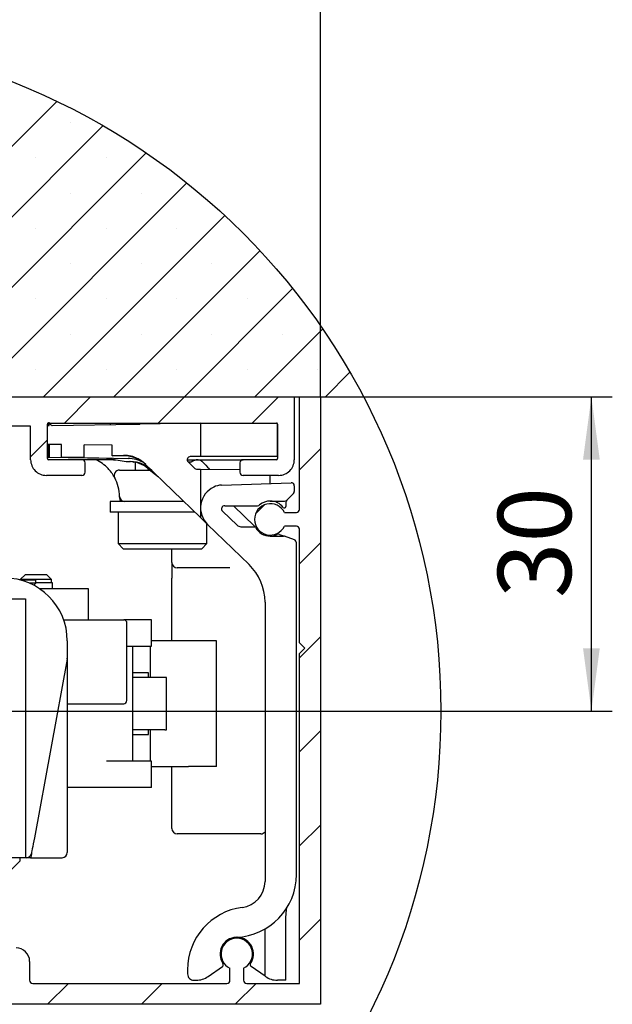
# Model space of a CAD drawing. Units: millimetres. Extents: x 0 to 210, y 0 to 297.
# Drawn here: x 83 to 111, y 74 to 121 of the extents above; entities that cross this region are included whole.
import ezdxf

# ---------------------------------------------------------------- set-up
doc = ezdxf.new("R2010")
doc.units = ezdxf.units.MM
doc.linetypes.add('SLD-Durchgehend', pattern=[0])
for name, color, linetype in [('BEMASSUNG', 7, 'SLD-Durchgehend'), ('DUENN', 7, 'Continuous'), ('SCHRAFFUR', 9, 'Continuous')]:
    doc.layers.add(name, color=color, linetype=linetype)
doc.layers.add('DICK', color=2, linetype='SLD-Durchgehend', lineweight=30)
doc.styles.add('SLDTEXTSTYLE1', font='GOTHIC.TTF', dxfattribs={"width": 0.913})
doc.dimstyles.new('SLDDIMSTYLE2', dxfattribs={"dimtxt": 3.5, "dimasz": 3, "dimexe": 0, "dimexo": 0.0625, "dimgap": 0.875, "dimtad": 1, "dimlfac": 2, "dimrnd": 1e-09, "dimzin": 12, "dimdsep": 46, "dimtxsty": 'SLDTEXTSTYLE1', "dimsah": 1, "dimcen": 0.09, "dimadec": 0, "dimazin": 3, "dimtfac": 1, "dimtofl": 0, "dimtmove": 0, "dimatfit": 3, "dimfxl": 1, "dimfrac": 2, "dimtolj": 1, "dimtzin": 12, "dimarcsym": 0})
doc.dimstyles.new('SLDDIMSTYLE3', dxfattribs={"dimtxt": 3.5, "dimasz": 3, "dimexe": 0, "dimexo": 0.0625, "dimgap": 0.875, "dimtad": 1, "dimdec": 0, "dimlfac": 2, "dimrnd": 1e-09, "dimzin": 12, "dimdsep": 46, "dimtxsty": 'SLDTEXTSTYLE1', "dimsah": 1, "dimcen": 0.09, "dimadec": 0, "dimazin": 3, "dimtfac": 1, "dimtdec": 0, "dimtofl": 0, "dimtmove": 0, "dimatfit": 3, "dimfxl": 1, "dimfrac": 2, "dimtolj": 1, "dimtzin": 12, "dimarcsym": 0})

# ---------------------------------------------------------------- blocks, each defined once
blk = doc.blocks.new('SW_HATCH_0')
at = {"layer": 'SCHRAFFUR', "color": 0}
for p, q in [((-0.74, 5.995), (8.834, 15.569)), ((-0.74, 2.628), (11.041, 14.409)), ((9.508, 14.56), (9.508, 14.56)), ((1.465, 1.465), (13.11, 13.11)), ((7.825, 12.876), (7.825, 12.876)), ((11.192, 12.876), (11.192, 12.876)), ((4.832, 1.465), (15.047, 11.679)), ((9.508, 11.192), (9.508, 11.192)), ((12.876, 11.192), (12.876, 11.192)), ((8.2, 1.465), (16.858, 10.122)), ((7.825, 9.508), (7.825, 9.508)), ((11.192, 9.508), (11.192, 9.508)), ((14.56, 9.508), (14.56, 9.508)), ((11.568, 1.465), (18.543, 8.44)), ((9.508, 7.825), (9.508, 7.825)), ((12.876, 7.825), (12.876, 7.825)), ((16.244, 7.825), (16.244, 7.825)), ((14.935, 1.465), (20.104, 6.634)), ((7.825, 6.141), (7.825, 6.141)), ((11.192, 6.141), (11.192, 6.141)), ((14.56, 6.141), (14.56, 6.141)), ((17.927, 6.141), (17.927, 6.141)), ((18.303, 1.465), (21.538, 4.7)), ((9.508, 4.457), (9.508, 4.457)), ((12.876, 4.457), (12.876, 4.457)), ((16.244, 4.457), (16.244, 4.457)), ((19.611, 4.457), (19.611, 4.457)), ((7.825, 2.773), (7.825, 2.773)), ((11.192, 2.773), (11.192, 2.773)), ((14.56, 2.773), (14.56, 2.773)), ((17.927, 2.773), (17.927, 2.773)), ((21.295, 2.773), (21.295, 2.773)), ((21.67, 1.465), (22.841, 2.636)), ((9.195, 0.215), (10.445, 1.465)), ((13.685, 0.215), (14.935, 1.465)), ((18.175, 0.215), (19.425, 1.465)), ((7.585, -1.395), (8.385, -0.595)), ((20.435, -2.015), (21.435, -1.015)), ((18.335, -4.115), (18.765, -3.686)), ((20.435, -6.506), (21.435, -5.506)), ((20.435, -10.996), (21.435, -9.996)), ((20.435, -15.486), (21.435, -14.486)), ((20.435, -19.976), (21.435, -18.976)), ((20.435, -24.466), (21.435, -23.466)), ((8.386, -27.535), (9.386, -26.535)), ((12.876, -27.535), (13.876, -26.535)), ((17.366, -27.535), (18.366, -26.535))]:
    blk.add_line(p, q, dxfattribs=at)
blk = doc.blocks.new('_D_9')
at = {"layer": 'BEMASSUNG', "transparency": 16777216}
for p, q in [((99.168, 103.445), (111.063, 103.445)), ((110.063, 88.445), (110.063, 103.445)), ((74.616, 88.445), (111.063, 88.445))]:
    blk.add_line(p, q, dxfattribs=at)
for points in [[(110.063, 103.445), (109.663, 100.445), (110.463, 100.445)], [(110.063, 88.445), (110.463, 91.445), (109.663, 91.445)]]:
    blk.add_solid(points, dxfattribs=at)
at = {"layer": 'BEMASSUNG', "transparency": 16777216, "insert": (105.593, 93.838), "char_height": 3.5, "attachment_point": 1, "rotation": 90, "style": 'SLDTEXTSTYLE1'}
blk.add_mtext('30', dxfattribs=at)
blk = doc.blocks.new('_D_15')
at = {"layer": 'BEMASSUNG', "transparency": 16777216}
for p, q in [((52.266, 103.445), (52.266, 129.095)), ((97.116, 103.445), (97.116, 129.095)), ((97.116, 128.095), (52.266, 128.095))]:
    blk.add_line(p, q, dxfattribs=at)
for points in [[(52.266, 128.095), (55.266, 127.695), (55.266, 128.495)], [(97.116, 128.095), (94.116, 128.495), (94.116, 127.695)]]:
    blk.add_solid(points, dxfattribs=at)
at = {"layer": 'BEMASSUNG', "transparency": 16777216, "insert": (72.104, 132.566), "char_height": 3.5, "attachment_point": 1, "style": 'SLDTEXTSTYLE1'}
blk.add_mtext('90', dxfattribs=at)

msp = doc.modelspace()

# ---------------------------------------------------------------- linework, layer by layer
at = {"layer": 'DICK'}
for p, q in [((74.5406, 103.44511), (95.8656, 103.44511)), ((74.9406, 103.44511), (99.16847, 103.44511)), ((95.8656, 103.44511), (95.8656, 100.44509)), ((96.11559, 98.07014), (96.11559, 103.44511)), ((96.11559, 103.44511), (97.11559, 103.44511)), ((97.11559, 103.44511), (97.11559, 74.44512)), ((83.2656, 102.04511), (78.7656, 102.04511)), ((83.2656, 100.44509), (83.2656, 102.04511)), ((84.0656, 100.49509), (84.0656, 102.14513)), ((84.0656, 102.06735), (84.08837, 102.06776)), ((84.11205, 102.06818), (84.14765, 102.06878)), ((84.1156, 102.19514), (95.0156, 102.19514)), ((84.28603, 102.07116), (88.36322, 102.14233)), ((87.0656, 102.19514), (87.0656, 102.11968)), ((88.4774, 102.19269), (88.42819, 102.14346)), ((88.52967, 102.14525), (88.47981, 102.19514)), ((91.38559, 102.19514), (88.48932, 102.14453)), ((91.38559, 102.19514), (91.38559, 100.59511)), ((95.06228, 102.16301), (91.38559, 102.19514)), ((95.06558, 100.59511), (95.06558, 102.1465)), ((95.0656, 102.14513), (95.0656, 100.49509)), ((84.10456, 101.16898), (84.08337, 101.16916)), ((84.08337, 101.16916), (84.08337, 100.57258)), ((84.10456, 101.16898), (84.10456, 100.57222)), ((84.14164, 101.16863), (84.12047, 101.16886)), ((84.12047, 101.16886), (84.12047, 100.57192)), ((84.14164, 101.16863), (84.14164, 100.57157)), ((84.15757, 101.16851), (84.15757, 100.57127)), ((84.16657, 101.16845), (84.15757, 101.16851)), ((84.28603, 101.16737), (84.16657, 101.16845)), ((84.74258, 101.16338), (84.28603, 101.16737)), ((84.74258, 100.56108), (84.74258, 101.16338)), ((87.16001, 101.14234), (85.82787, 101.15396)), ((85.82787, 100.54212), (85.82787, 101.15396)), ((87.16001, 100.63075), (87.16001, 101.14234)), ((87.16001, 100.63075), (87.70244, 100.64822)), ((87.72079, 100.63046), (87.16001, 100.63075)), ((91.38559, 100.59511), (90.89618, 100.59511)), ((95.06558, 100.59511), (91.38559, 100.59511)), ((84.0656, 100.57288), (84.08337, 100.57258)), ((84.08337, 100.57258), (84.10456, 100.57222)), ((84.10456, 100.57222), (84.12047, 100.57192)), ((85.7156, 100.44509), (84.1156, 100.44509)), ((84.12047, 100.57192), (84.14164, 100.57157)), ((84.14164, 100.57157), (84.15757, 100.57127)), ((84.15757, 100.57127), (86.89164, 100.52353)), ((85.82787, 100.54212), (84.74258, 100.56108)), ((87.22276, 100.44509), (85.7156, 100.44509)), ((85.82787, 100.54212), (87.9307, 100.50541)), ((85.8656, 99.84511), (85.8656, 100.29512)), ((86.89164, 100.52353), (87.8358, 100.35705)), ((87.22276, 100.44509), (87.33646, 100.44509)), ((87.8358, 100.35705), (88.03561, 100.35359)), ((88.16724, 100.33947), (88.1906, 100.32009)), ((88.27222, 100.32009), (88.1906, 100.32009)), ((88.2656, 100.32009), (88.2656, 99.94512)), ((91.38559, 97.67871), (88.73503, 100.23832)), ((90.74618, 100.44509), (93.4156, 100.44509)), ((90.79199, 100.3372), (91.11536, 100.02493)), ((90.90973, 100.32009), (90.80969, 100.32009)), ((90.8656, 100.26609), (90.8656, 100.32009)), ((90.9406, 100.32009), (90.90973, 100.32009)), ((91.3656, 100.44509), (91.43883, 100.37189)), ((93.2656, 100.29512), (93.2656, 99.84511)), ((95.0156, 100.44509), (93.4156, 100.44509)), ((85.7156, 99.69514), (84.0156, 99.69514)), ((87.50558, 99.94512), (88.97586, 99.94512)), ((88.87105, 100.03024), (89.37162, 99.62361)), ((91.18395, 99.99686), (91.38559, 99.99513)), ((91.38559, 99.99513), (91.38559, 97.67871)), ((91.38559, 99.99513), (93.2656, 99.97868)), ((95.1156, 99.69514), (93.4156, 99.69514)), ((94.71559, 99.31141), (94.71559, 99.69514)), ((92.3889, 99.23016), (95.71035, 99.34615)), ((95.86559, 99.19625), (95.86559, 98.93226)), ((95.50952, 98.51407), (95.82165, 98.82616)), ((87.0656, 98.44511), (87.0656, 97.94509)), ((87.33121, 98.44511), (87.0656, 98.44511)), ((87.76505, 98.44511), (87.33121, 98.44511)), ((90.59198, 98.44511), (87.76505, 98.44511)), ((92.53793, 98.24514), (94.11092, 98.24514)), ((92.95842, 98.24514), (93.96916, 97.26905)), ((94.71559, 98.47009), (95.40345, 98.47009)), ((95.46559, 98.40798), (95.46559, 98.2117)), ((87.33121, 97.94509), (87.0656, 97.94509)), ((91.10974, 97.94509), (87.33121, 97.94509)), ((87.4406, 97.94509), (87.4406, 96.44514)), ((92.43373, 97.98723), (93.12953, 97.31525)), ((95.39151, 97.92011), (95.96559, 97.92011)), ((91.72202, 97.35381), (91.38559, 97.67871)), ((91.6906, 96.44514), (91.6906, 97.38421)), ((91.72202, 97.35381), (93.70223, 95.44157)), ((93.3032, 97.24509), (93.99395, 97.24509)), ((95.16378, 96.87292), (95.40249, 96.78608)), ((95.96559, 97.27013), (95.39151, 97.27013)), ((96.11559, 91.69512), (96.11559, 97.1201)), ((87.4406, 96.44514), (87.6906, 96.1951)), ((87.4406, 96.44514), (91.6906, 96.44514)), ((91.4406, 96.1951), (91.6906, 96.44514)), ((94.71559, 96.79514), (95.35118, 96.79514)), ((95.86689, 96.61704), (95.40249, 96.78608)), ((95.96559, 80.64216), (95.96559, 96.47607)), ((87.6906, 96.1951), (91.13529, 96.1951)), ((90.0156, 95.69913), (90.0156, 96.1951)), ((91.13529, 96.1951), (91.4406, 96.1951)), ((90.0156, 95.53289), (90.0156, 95.69913)), ((90.0156, 95.53289), (90.0156, 94.78288)), ((83.0156, 94.9701), (82.7656, 94.72012)), ((83.0156, 94.9701), (84.0156, 94.9701)), ((84.2656, 94.72012), (84.0156, 94.9701)), ((92.79041, 95.28285), (90.2656, 95.28285)), ((82.7656, 94.72012), (82.7656, 94.69985)), ((84.2656, 94.72012), (82.7656, 94.72012)), ((83.5156, 94.69509), (82.78372, 94.69509)), ((83.5156, 94.54512), (83.21456, 94.54512)), ((83.41776, 94.44725), (83.5156, 94.54512)), ((83.5156, 94.54512), (83.5156, 94.69509)), ((84.3156, 94.57009), (83.5156, 94.57009)), ((84.2656, 94.57009), (84.2656, 94.72012)), ((84.3156, 94.29514), (84.3156, 94.57009)), ((90.0156, 91.79508), (90.0156, 94.78288)), ((83.67391, 94.29514), (86.0156, 94.29514)), ((86.0156, 94.29514), (86.0156, 92.79513)), ((78.7656, 93.79511), (83.0156, 93.79511)), ((83.0156, 93.79511), (83.0156, 81.44512)), ((94.46559, 93.64324), (94.46559, 80.30938)), ((84.84403, 92.79513), (87.7156, 92.79513)), ((84.84403, 92.79513), (86.0156, 92.79513)), ((87.7906, 92.79513), (87.7156, 92.79513)), ((89.0406, 92.79513), (87.7906, 92.79513)), ((87.8656, 88.94508), (87.8656, 92.6451)), ((89.0406, 91.5451), (89.0406, 92.79513)), ((85.0156, 91.79508), (85.0156, 90.96795)), ((89.63607, 91.79508), (89.0406, 91.79508)), ((90.81437, 91.79508), (89.63607, 91.79508)), ((92.14818, 91.79508), (90.81437, 91.79508)), ((92.14818, 85.7951), (92.14818, 91.79508)), ((96.36559, 91.44508), (96.11559, 91.69512)), ((87.8656, 91.5451), (89.0406, 91.5451)), ((88.1406, 86.04511), (88.1406, 91.5451)), ((88.96987, 91.5451), (88.96987, 90.04509)), ((96.11559, 91.1951), (96.36559, 91.44508)), ((96.11559, 75.44511), (96.11559, 91.1951)), ((85.01147, 90.92265), (83.44147, 82.39981)), ((85.0156, 90.96795), (85.0156, 83.94512)), ((88.8956, 90.2701), (88.1406, 90.2701)), ((88.8956, 90.04509), (88.8956, 90.2701)), ((89.68291, 90.04509), (88.1406, 90.04509)), ((89.76112, 90.04509), (89.68291, 90.04509)), ((89.76112, 87.54509), (89.76112, 90.04509)), ((85.0156, 88.79512), (87.7156, 88.79512)), ((89.68291, 87.54509), (88.1406, 87.54509)), ((88.8956, 87.32008), (88.8956, 87.54509)), ((88.96987, 87.54509), (88.96987, 86.04511)), ((89.68291, 87.54509), (89.76112, 87.54509)), ((88.1406, 87.32008), (88.8956, 87.32008)), ((87.7906, 86.04511), (86.8906, 86.04511)), ((89.0406, 86.04511), (87.7906, 86.04511)), ((89.0406, 84.79511), (89.0406, 86.04511)), ((89.0406, 85.7951), (89.63607, 85.7951)), ((89.63607, 85.7951), (90.81437, 85.7951)), ((90.0156, 82.83287), (90.0156, 85.7951)), ((92.14818, 85.7951), (90.81437, 85.7951)), ((87.7906, 84.79511), (85.0156, 84.79511)), ((89.0406, 84.79511), (87.7906, 84.79511)), ((85.0156, 83.94512), (85.0156, 81.6951)), ((94.45309, 83.03835), (94.46559, 83.03835)), ((92.41205, 82.58288), (90.2656, 82.58288)), ((92.7656, 82.58288), (92.41205, 82.58288)), ((93.61916, 82.58288), (92.7656, 82.58288)), ((94.2656, 82.58288), (93.61916, 82.58288)), ((83.0156, 81.44512), (79.2656, 81.44512)), ((82.7656, 81.2951), (82.7656, 81.44512)), ((83.05745, 81.44512), (83.0156, 81.44512)), ((83.2656, 81.44512), (83.05745, 81.44512)), ((83.2656, 81.44512), (84.7656, 81.44512)), ((81.2656, 79.79512), (82.7656, 81.2951)), ((95.46559, 75.5951), (95.46559, 78.5951)), ((94.46559, 75.78766), (94.46559, 78.04408)), ((83.21559, 76.4951), (83.21559, 75.5951)), ((91.74886, 75.77595), (92.43108, 76.25365)), ((92.79059, 75.5951), (92.79059, 76.16919)), ((93.44059, 76.16919), (93.44059, 75.5951)), ((94.46559, 75.78766), (93.8001, 76.25365)), ((90.76559, 76.0951), (90.76559, 75.89512)), ((94.48231, 75.77595), (94.46559, 75.78766)), ((83.36559, 75.44511), (92.64059, 75.44511)), ((91.06559, 75.5951), (91.17529, 75.5951)), ((93.59059, 75.44511), (96.11559, 75.44511)), ((95.46559, 75.5951), (95.05588, 75.5951)), ((97.11559, 74.44512), (80.61559, 74.44512))]:
    msp.add_line(p, q, dxfattribs=at)
at = {"layer": 'DICK', "flags": 128}
for points in [[(84.27825, 102.07104), (84.28212, 102.0711), (84.28603, 102.07116)], [(88.36322, 102.14233), (88.40285, 102.14304), (88.44532, 102.14376), (88.48932, 102.14453)], [(91.43883, 100.37189), (91.53637, 100.27432), (91.63017, 100.18056), (91.71661, 100.09407), (91.79238, 100.01832), (91.81939, 99.99132)], [(83.44147, 82.39981), (83.41452, 82.25351), (83.3886, 82.11281), (83.36471, 81.98314), (83.34378, 81.86948), (83.3266, 81.77623), (83.31383, 81.70691), (83.30597, 81.66423), (83.30331, 81.64983)], [(83.30331, 81.64983), (83.28249, 81.53679), (83.26984, 81.46813), (83.2656, 81.44512)], [(95.46559, 78.5951), (95.49119, 78.95198), (95.50694, 79.04794)], [(93.13947, 77.6472), (93.14133, 77.6467), (93.16003, 77.64387)]]:
    msp.add_lwpolyline(points, dxfattribs=at)
at = {"layer": 'DICK'}
for centre, radius, start, end in [((84.11563, 102.14511), 0.05003, 90.034399, 179.975205), ((95.01557, 102.14511), 0.05003, 0.024794, 89.966669), ((87.74761, 99.25229), 1.39666, 76.766193, 91.853712), ((87.71967, 99.12237), 1.50808, 45.984044, 89.957331), ((87.69334, 99.15989), 1.49937, 63.463151, 75.555419), ((90.89618, 100.44511), 0.15, 89.998669, 226.002816), ((84.01556, 100.44509), 0.74995, 180.000685, 270.003512), ((84.11563, 100.49512), 0.05003, 180.024795, 269.965601), ((85.71561, 100.29509), 0.14999, 0.009916, 90.003248), ((85.5164, 98.64604), 1.99879, 43.539026, 64.166713), ((87.90492, 99.00628), 1.49935, 59.815519, 89.014698), ((87.95675, 98.90483), 1.45, 50.909, 89.002314), ((88.00934, 98.85357), 1.50025, 46.004495, 88.996704), ((87.69271, 99.15912), 1.50036, 45.995837, 57.93088), ((91.27109, 99.94566), 0.49943, 89.973927, 131.432812), ((93.41559, 100.29509), 0.14999, 89.996396, 179.990084), ((95.01557, 100.49512), 0.05003, 270.033331, 359.975206), ((95.11565, 100.4451), 0.74996, 269.996538, 359.999193), ((85.71561, 99.84513), 0.14999, 269.996752, 359.990084), ((87.50562, 99.69509), 0.25003, 90.009014, 207.811883), ((91.18489, 100.09697), 0.10012, 226.017642, 269.466137), ((93.41559, 99.84513), 0.14999, 180.009916, 270.003604), ((85.51585, 98.64516), 1.99975, 1.271823, 27.819886), ((92.42242, 98.27934), 0.95141, 92.019454, 115.282118), ((95.71554, 99.1962), 0.15004, 0.017507, 91.983538), ((92.48619, 98.14509), 1.10003, 115.298893, 225.998999), ((95.71539, 98.93231), 0.1502, 315.031746, 359.981313), ((87.76508, 98.69514), 0.25003, 181.281466, 269.993201), ((87.26611, 98.666), 0.24978, 358.401467, 3.339294), ((88.01587, 98.64516), 0.50027, 178.411246, 203.571265), ((92.53796, 98.09512), 0.15002, 90.012755, 225.988019), ((94.71559, 97.59512), 0.75, 25.678816, 334.321184), ((94.11112, 98.39461), 0.14947, 269.92123, 310.89142), ((94.71546, 97.69529), 0.7748, 89.990618, 130.821574), ((94.71571, 97.69533), 0.77475, 37.418976, 90.00884), ((95.4033, 98.62032), 0.15023, 270.057076, 314.992766), ((95.61574, 98.40794), 0.15015, 135.024213, 179.987128), ((95.39059, 98.21169), 0.075, 217.429191, 0.010327), ((95.9656, 98.0701), 0.14999, 269.997108, 0.012852), ((93.3033, 97.49537), 0.25028, 226.029456, 269.97666), ((93.79096, 97.08524), 0.25601, 38.637135, 45.88807), ((93.78817, 97.10474), 0.24909, 27.888188, 34.295705), ((94.71547, 97.59495), 0.79982, 207.855004, 270.008412), ((94.71577, 97.59456), 0.79942, 269.986578, 294.699005), ((95.11245, 96.7321), 0.14988, 69.970733, 114.701208), ((95.9656, 97.12013), 0.14999, 359.987148, 90.002892), ((95.35117, 96.64529), 0.14984, 69.974041, 89.996709), ((95.81559, 96.47608), 0.15, 359.995286, 70.000948), ((90.26565, 95.5329), 0.25005, 180.002207, 269.988402), ((91.9655, 93.64319), 2.50009, 0.001224, 45.999123), ((82.01558, 91.79508), 3.00002, 0.000019, 89.99959), ((87.71561, 92.64514), 0.14999, 359.987148, 90.003603), ((84.76602, 90.9679), 0.24958, 349.553475, 0.010512), ((87.71561, 88.94511), 0.14999, 269.996396, 359.990084), ((90.2656, 82.83289), 0.25, 180.004208, 270.000061), ((94.26566, 82.83281), 0.24993, 269.987588, 323.12629), ((83.05745, 81.69512), 0.25, 269.999506, 349.563715), ((84.7656, 81.69512), 0.25, 270.000303, 359.995428), ((92.96561, 80.64213), 2.99998, 272.261887, 0.000465), ((93.21559, 80.30936), 1.25, 277.435545, 0.000948), ((93.76558, 76.09511), 2.99999, 97.435489, 180.00024), ((93.11559, 76.84511), 0.80001, 92.262529, 214.483357), ((93.11559, 76.84511), 0.75, 295.679306, 244.320694), ((93.11559, 76.8451), 0.8, 325.516503, 86.81566), ((82.56554, 76.49508), 0.65005, 0.002408, 89.99595), ((92.37375, 76.33555), 0.09998, 304.99109, 34.489402), ((93.85743, 76.33555), 0.09998, 145.509748, 235.009761), ((91.06559, 75.89511), 0.3, 179.996641, 269.999446), ((91.17532, 76.59504), 0.99994, 269.998198, 305.000392), ((95.05586, 76.59504), 0.99994, 234.999608, 270.001695), ((83.36558, 75.5951), 0.14999, 179.99853, 270.003249), ((92.6406, 75.5951), 0.14999, 269.995892, 0.002685), ((93.59058, 75.5951), 0.14999, 179.997315, 270.004108)]:
    msp.add_arc(centre, radius, start, end, dxfattribs=at)
for points, knots in [([(84.08837, 102.06776), (84.08891, 102.10399), (84.08952, 102.14454), (84.09298, 102.18493), (84.09335, 102.18924)], [0, 0, 0, 0, 0.893256928, 1, 1, 1, 1]), ([(84.10662, 102.19329), (84.10781, 102.17434), (84.11043, 102.13267), (84.11148, 102.09094), (84.11205, 102.06818)], [0, 0, 0, 0, 0.45478168, 1, 1, 1, 1]), ([(84.14765, 102.06878), (84.14842, 102.10491), (84.14964, 102.16228), (84.155, 102.21941), (84.15698, 102.24056)], [0, 0, 0, 0, 0.629784911, 1, 1, 1, 1]), ([(84.16657, 102.19371), (84.17181, 102.17855), (84.18448, 102.14191), (84.22787, 102.10199), (84.2626, 102.08065), (84.27825, 102.07104)], [0, 0, 0, 0, 0.279309437, 0.675381056, 1, 1, 1, 1]), ([(88.48932, 100.43054), (88.46007, 100.44819), (88.41877, 100.4731), (88.37577, 100.49492), (88.36322, 100.50129)], [0, 0, 0, 0, 0.70810109, 1, 1, 1, 1]), ([(87.28447, 99.57843), (87.28086, 99.58522), (87.26702, 99.61126), (87.23582, 99.66642), (87.18245, 99.75253), (87.09495, 99.87655), (87.01737, 99.96789), (86.96654, 100.02163), (86.96534, 100.02291)], [0, 0, 0, 0, 0.04199806, 0.1612159, 0.34642187, 0.59556997, 0.99043513, 1, 1, 1, 1])]:
    msp.add_open_spline(points, degree=3, knots=knots, dxfattribs=at)
at = {"layer": 'DUENN'}
msp.add_circle((70.61559, 88.44538), 32.25317, dxfattribs=at)

# ---------------------------------------------------------------- block references
at = {"layer": 'SCHRAFFUR'}
msp.add_blockref('SW_HATCH_0', (75.68041, 101.98032), dxfattribs=at)

# ---------------------------------------------------------------- dimensions: what is measured, and where the dimension line sits
at = {"layer": 'BEMASSUNG'}
for base, p1, p2, angle, dimstyle, picture, middle in [((52.2656, 128.09494), (97.11559, 103.44511), (52.2656, 103.44511), 0, 'SLDDIMSTYLE3', '_D_15', (74.69059, 128.09494)), ((110.06325, 103.44511), (74.6156, 88.44511), (99.16847, 103.44511), 90, 'SLDDIMSTYLE2', '_D_9', (110.06325, 96.42404))]:
    dim = msp.add_linear_dim(base=base, p1=p1, p2=p2, angle=angle, dimstyle=dimstyle, dxfattribs=at)
    dim.commit()
    dim.dimension.update_dxf_attribs({"geometry": picture, "text_midpoint": middle, "dimtype": 160})

doc.saveas('drawing.dxf')
